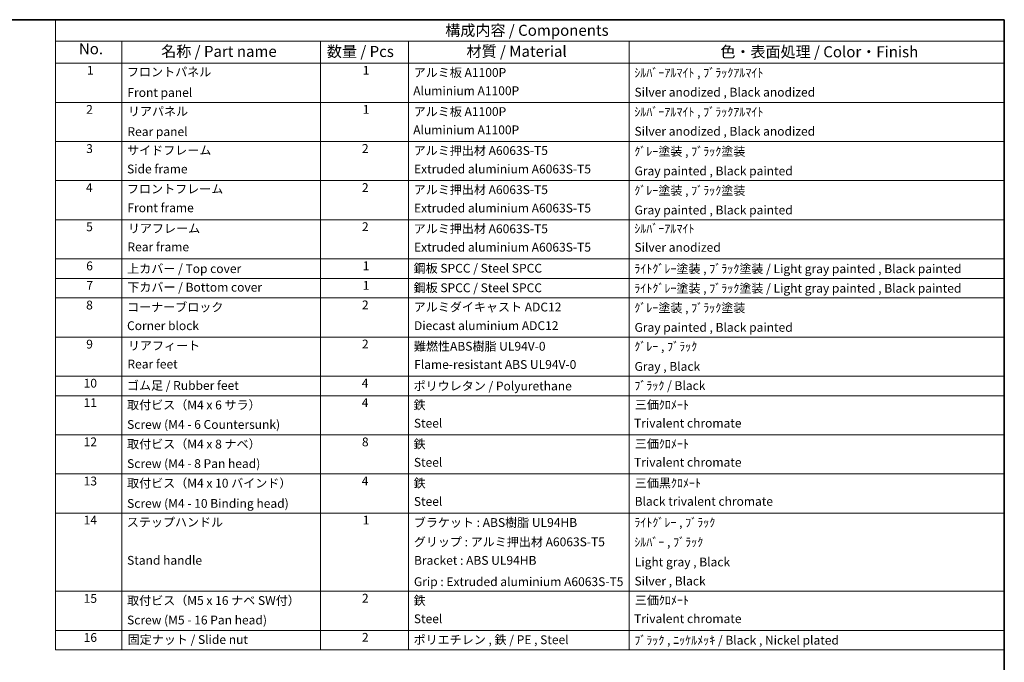
# Model space of a CAD drawing. Units: millimetres. Extents: x 0 to 12191, y 0 to 1686.
# Drawn here: x 1007 to 2346, y 812 to 1686 of the extents above; entities that cross this region are included whole.
import ezdxf

# ---------------------------------------------------------------- set-up
doc = ezdxf.new("R2010")
doc.units = ezdxf.units.MM
doc.header["$LTSCALE"] = 6
doc.layers.add('Border (ISO)', color=7, linetype='Continuous', lineweight=35)
doc.layers.add('Symbol (ISO)', color=7, linetype='Continuous', lineweight=18)
doc.styles.add('Note Text (TK)', font='txt')
doc.styles.add('Note Text (TK2)', font='txt')

# ---------------------------------------------------------------- blocks, each defined once
blk = doc.blocks.new('図面枠 tk図枠')
at = {"layer": 'Border (ISO)'}
for p, q in [((14.5, 289), (405.5, 289)), ((405.5, 289), (405.5, 8))]:
    blk.add_line(p, q, dxfattribs=at)
blk = doc.blocks.new('構成内容 _ Components')
at = {"layer": 'Symbol (ISO)'}
for p, q in [((405.5, 289), (190.5, 289)), ((190.5, 289), (190.5, 284.16)), ((405.5, 289), (405.5, 284.16)), ((405.5, 284.16), (190.5, 284.16)), ((190.5, 284.16), (190.5, 279.12)), ((205.5, 284.16), (205.5, 279.12)), ((250.5, 284.16), (250.5, 279.12)), ((270.5, 284.16), (270.5, 279.12)), ((320.5, 284.16), (320.5, 279.12)), ((405.5, 284.16), (405.5, 279.12)), ((405.5, 279.12), (190.5, 279.12)), ((190.5, 279.12), (190.5, 146.14)), ((205.5, 279.12), (205.5, 146.14)), ((250.5, 279.12), (250.5, 146.14)), ((270.5, 279.12), (270.5, 146.14)), ((320.5, 279.12), (320.5, 146.14)), ((405.5, 279.12), (405.5, 146.14)), ((405.5, 270.25), (190.5, 270.25)), ((405.5, 261.39), (190.5, 261.39)), ((405.5, 252.52), (190.5, 252.52)), ((405.5, 243.66), (190.5, 243.66)), ((405.5, 234.79), (190.5, 234.79)), ((405.5, 230.36), (190.5, 230.36)), ((405.5, 225.93), (190.5, 225.93)), ((405.5, 217.06), (190.5, 217.06)), ((405.5, 208.19), (190.5, 208.19)), ((405.5, 203.76), (190.5, 203.76)), ((405.5, 194.9), (190.5, 194.9)), ((405.5, 186.03), (190.5, 186.03)), ((405.5, 177.16), (190.5, 177.16)), ((405.5, 159.43), (190.5, 159.43)), ((405.5, 150.57), (190.5, 150.57)), ((405.5, 146.14), (190.5, 146.14))]:
    blk.add_line(p, q, dxfattribs=at)
at = {"layer": 'Symbol (ISO)', "color": 7, "attachment_point": 7}
for s, insert, char_height, style in [('構成内容 / Components', (278.81, 284.56), 2.5, 'Note Text (TK)'), ('No.', (195.76, 280.38), 2.5, 'Note Text (TK)'), ('名称 / Part name', (214.42, 279.79), 2.5, 'Note Text (TK)'), ('数量 / Pcs', (251.97, 279.76), 2.5, 'Note Text (TK)'), ('材質 / Material', (283.62, 279.8), 2.5, 'Note Text (TK)'), ('色・表面処理 / Color・Finish', (341.15, 279.69), 2.5, 'Note Text (TK)'), ('1', (197.6, 275.91), 2, 'Note Text (TK2)'), ('フロントパネル', (206.67, 275.53), 2, 'Note Text (TK2)'), ('1', (260.1, 275.91), 2, 'Note Text (TK2)'), ('アルミ板 A1100P', (271.65, 275.4), 2, 'Note Text (TK2)'), ('ｼﾙﾊﾞｰｱﾙﾏｲﾄ , ﾌﾞﾗｯｸｱﾙﾏｲﾄ', (321.64, 275.34), 2, 'Note Text (TK2)'), ('Front panel', (206.76, 270.86), 2, 'Note Text (TK2)'), ('Aluminium A1100P', (271.54, 271.26), 2, 'Note Text (TK2)'), ('Silver anodized , Black anodized', (321.69, 270.94), 2, 'Note Text (TK2)'), ('2', (197.42, 267.04), 2, 'Note Text (TK2)'), ('リアパネル', (206.87, 266.59), 2, 'Note Text (TK2)'), ('1', (260.1, 267.05), 2, 'Note Text (TK2)'), ('アルミ板 A1100P', (271.65, 266.54), 2, 'Note Text (TK2)'), ('ｼﾙﾊﾞｰｱﾙﾏｲﾄ , ﾌﾞﾗｯｸｱﾙﾏｲﾄ', (321.64, 266.47), 2, 'Note Text (TK2)'), ('Rear panel', (206.77, 262), 2, 'Note Text (TK2)'), ('Aluminium A1100P', (271.54, 262.4), 2, 'Note Text (TK2)'), ('Silver anodized , Black anodized', (321.69, 262.08), 2, 'Note Text (TK2)'), ('3', (197.42, 258.15), 2, 'Note Text (TK2)'), ('サイドフレーム', (206.69, 257.77), 2, 'Note Text (TK2)'), ('2', (259.92, 258.18), 2, 'Note Text (TK2)'), ('アルミ押出材 A6063S-T5', (271.65, 257.71), 2, 'Note Text (TK2)'), ('ｸﾞﾚｰ塗装 , ﾌﾞﾗｯｸ塗装', (321.64, 257.52), 2, 'Note Text (TK2)'), ('Side frame', (206.69, 253.53), 2, 'Note Text (TK2)'), ('Extruded aluminium A6063S-T5', (271.72, 253.53), 2, 'Note Text (TK2)'), ('Gray painted , Black painted', (321.7, 253.09), 2, 'Note Text (TK2)'), ('4', (197.37, 249.31), 2, 'Note Text (TK2)'), ('フロントフレーム', (206.67, 249.01), 2, 'Note Text (TK2)'), ('2', (259.92, 249.31), 2, 'Note Text (TK2)'), ('アルミ押出材 A6063S-T5', (271.65, 248.84), 2, 'Note Text (TK2)'), ('ｸﾞﾚｰ塗装 , ﾌﾞﾗｯｸ塗装', (321.64, 248.65), 2, 'Note Text (TK2)'), ('Front frame', (206.76, 244.74), 2, 'Note Text (TK2)'), ('Extruded aluminium A6063S-T5', (271.72, 244.67), 2, 'Note Text (TK2)'), ('Gray painted , Black painted', (321.7, 244.23), 2, 'Note Text (TK2)'), ('5', (197.42, 240.43), 2, 'Note Text (TK2)'), ('リアフレーム', (206.87, 240.06), 2, 'Note Text (TK2)'), ('2', (259.92, 240.45), 2, 'Note Text (TK2)'), ('アルミ押出材 A6063S-T5', (271.65, 239.98), 2, 'Note Text (TK2)'), ('ｼﾙﾊﾞｰｱﾙﾏｲﾄ', (321.64, 240.02), 2, 'Note Text (TK2)'), ('Rear frame', (206.77, 235.87), 2, 'Note Text (TK2)'), ('Extruded aluminium A6063S-T5', (271.72, 235.8), 2, 'Note Text (TK2)'), ('Silver anodized', (321.69, 235.77), 2, 'Note Text (TK2)'), ('6', (197.43, 231.56), 2, 'Note Text (TK2)'), ('上カバー / Top cover', (206.72, 230.94), 2, 'Note Text (TK2)'), ('1', (260.1, 231.59), 2, 'Note Text (TK2)'), ('鋼板 SPCC / Steel SPCC', (271.63, 231.03), 2, 'Note Text (TK2)'), ('ﾗｲﾄｸﾞﾚｰ塗装 , ﾌﾞﾗｯｸ塗装 / Light gray painted , Black painted', (321.64, 230.92), 2, 'Note Text (TK2)'), ('7', (197.47, 227.16), 2, 'Note Text (TK2)'), ('下カバー / Bottom cover', (206.74, 226.73), 2, 'Note Text (TK2)'), ('1', (260.1, 227.15), 2, 'Note Text (TK2)'), ('鋼板 SPCC / Steel SPCC', (271.63, 226.6), 2, 'Note Text (TK2)'), ('ﾗｲﾄｸﾞﾚｰ塗装 , ﾌﾞﾗｯｸ塗装 / Light gray painted , Black painted', (321.64, 226.49), 2, 'Note Text (TK2)'), ('8', (197.41, 222.69), 2, 'Note Text (TK2)'), ('コーナーブロック', (206.69, 222.22), 2, 'Note Text (TK2)'), ('2', (259.92, 222.71), 2, 'Note Text (TK2)'), ('アルミダイキャスト ADC12', (271.65, 222.24), 2, 'Note Text (TK2)'), ('ｸﾞﾚｰ塗装 , ﾌﾞﾗｯｸ塗装', (321.64, 222.05), 2, 'Note Text (TK2)'), ('Corner block', (206.68, 218.01), 2, 'Note Text (TK2)'), ('Diecast aluminium ADC12', (271.72, 218.02), 2, 'Note Text (TK2)'), ('Gray painted , Black painted', (321.7, 217.63), 2, 'Note Text (TK2)'), ('9', (197.43, 213.83), 2, 'Note Text (TK2)'), ('2', (259.92, 213.85), 2, 'Note Text (TK2)'), ('リアフィート', (206.87, 213.49), 2, 'Note Text (TK2)'), ('難燃性ABS樹脂 UL94V-0', (271.69, 213.34), 2, 'Note Text (TK2)'), ('ｸﾞﾚｰ , ﾌﾞﾗｯｸ', (321.64, 213.28), 2, 'Note Text (TK2)'), ('Rear feet', (206.77, 209.31), 2, 'Note Text (TK2)'), ('Flame-resistant ABS UL94V-0', (271.76, 209.21), 2, 'Note Text (TK2)'), ('Gray , Black', (321.7, 208.78), 2, 'Note Text (TK2)'), ('10', (196.85, 204.97), 2, 'Note Text (TK2)'), ('4', (259.87, 204.98), 2, 'Note Text (TK2)'), ('ゴム足 / Rubber feet', (206.65, 204.46), 2, 'Note Text (TK2)'), ('ポリウレタン / Polyurethane', (271.62, 204.34), 2, 'Note Text (TK2)'), ('ﾌﾞﾗｯｸ / Black', (321.64, 204.42), 2, 'Note Text (TK2)'), ('11', (196.85, 200.56), 2, 'Note Text (TK2)'), ('4', (259.87, 200.55), 2, 'Note Text (TK2)'), ('取付ビス（M4 x 6 サラ）', (206.69, 200.04), 2, 'Note Text (TK2)'), ('鉄', (271.62, 200.04), 2, 'Note Text (TK2)'), ('三価ｸﾛﾒｰﾄ', (321.76, 200.09), 2, 'Note Text (TK2)'), ('Steel', (271.69, 195.9), 2, 'Note Text (TK2)'), ('Trivalent chromate', (321.59, 195.92), 2, 'Note Text (TK2)'), ('Screw (M4 - 6 Countersunk)', (206.69, 195.62), 2, 'Note Text (TK2)'), ('12', (196.85, 191.68), 2, 'Note Text (TK2)'), ('8', (259.91, 191.66), 2, 'Note Text (TK2)'), ('取付ビス（M4 x 8 ナベ）', (206.69, 191.17), 2, 'Note Text (TK2)'), ('鉄', (271.62, 191.18), 2, 'Note Text (TK2)'), ('三価ｸﾛﾒｰﾄ', (321.76, 191.23), 2, 'Note Text (TK2)'), ('Steel', (271.69, 187.04), 2, 'Note Text (TK2)'), ('Trivalent chromate', (321.59, 187.05), 2, 'Note Text (TK2)'), ('Screw (M4 - 8 Pan head)', (206.69, 186.75), 2, 'Note Text (TK2)'), ('13', (196.85, 182.79), 2, 'Note Text (TK2)'), ('取付ビス（M4 x 10 バインド）', (206.69, 182.31), 2, 'Note Text (TK2)'), ('4', (259.87, 182.82), 2, 'Note Text (TK2)'), ('鉄', (271.62, 182.31), 2, 'Note Text (TK2)'), ('三価黒ｸﾛﾒｰﾄ', (321.76, 182.34), 2, 'Note Text (TK2)'), ('Steel', (271.69, 178.17), 2, 'Note Text (TK2)'), ('Black trivalent chromate', (321.72, 178.19), 2, 'Note Text (TK2)'), ('Screw (M4 - 10 Binding head)', (206.69, 177.72), 2, 'Note Text (TK2)'), ('14', (196.85, 173.95), 2, 'Note Text (TK2)'), ('ステップハンドル', (206.63, 173.46), 2, 'Note Text (TK2)'), ('1', (260.1, 173.96), 2, 'Note Text (TK2)'), ('ブラケット : ABS樹脂 UL94HB', (271.67, 173.39), 2, 'Note Text (TK2)'), ('ﾗｲﾄｸﾞﾚｰ , ﾌﾞﾗｯｸ', (321.64, 173.39), 2, 'Note Text (TK2)'), ('グリップ : アルミ押出材 A6063S-T5', (271.67, 169), 2, 'Note Text (TK2)'), ('ｼﾙﾊﾞｰ , ﾌﾞﾗｯｸ', (321.64, 168.95), 2, 'Note Text (TK2)'), ('Stand handle', (206.69, 164.82), 2, 'Note Text (TK2)'), ('Bracket : ABS UL94HB', (271.72, 164.81), 2, 'Note Text (TK2)'), ('Light gray , Black', (321.76, 164.44), 2, 'Note Text (TK2)'), ('Silver , Black', (321.69, 160.12), 2, 'Note Text (TK2)'), ('Grip : Extruded aluminium A6063S-T5', (271.7, 159.98), 2, 'Note Text (TK2)'), ('15', (196.85, 156.19), 2, 'Note Text (TK2)'), ('取付ビス（M5 x 16 ナベ SW付）', (206.69, 155.71), 2, 'Note Text (TK2)'), ('2', (259.92, 156.22), 2, 'Note Text (TK2)'), ('鉄', (271.62, 155.71), 2, 'Note Text (TK2)'), ('三価ｸﾛﾒｰﾄ', (321.76, 155.77), 2, 'Note Text (TK2)'), ('Screw (M5 - 16 Pan head)', (206.69, 151.29), 2, 'Note Text (TK2)'), ('Steel', (271.69, 151.57), 2, 'Note Text (TK2)'), ('Trivalent chromate', (321.59, 151.59), 2, 'Note Text (TK2)'), ('16', (196.85, 147.33), 2, 'Note Text (TK2)'), ('固定ナット / Slide nut', (206.83, 146.86), 2, 'Note Text (TK2)'), ('2', (259.92, 147.36), 2, 'Note Text (TK2)'), ('ポリエチレン , 鉄 / PE , Steel', (271.62, 146.82), 2, 'Note Text (TK2)'), ('ﾌﾞﾗｯｸ , ﾆｯｹﾙﾒｯｷ / Black , Nickel plated', (321.64, 146.71), 2, 'Note Text (TK2)')]:
    blk.add_mtext(s, dxfattribs=dict(at, insert=insert, char_height=char_height, style=style))

msp = doc.modelspace()

# ---------------------------------------------------------------- block references
at = {"xscale": 6, "yscale": 6, "zscale": 6}
msp.add_blockref('図面枠 tk図枠', (-87, -48), dxfattribs=at)
at = {"layer": 'Symbol (ISO)', "xscale": 6, "yscale": 6, "zscale": 6}
msp.add_blockref('構成内容 _ Components', (-87, -48), dxfattribs=at)

doc.saveas('drawing.dxf')
